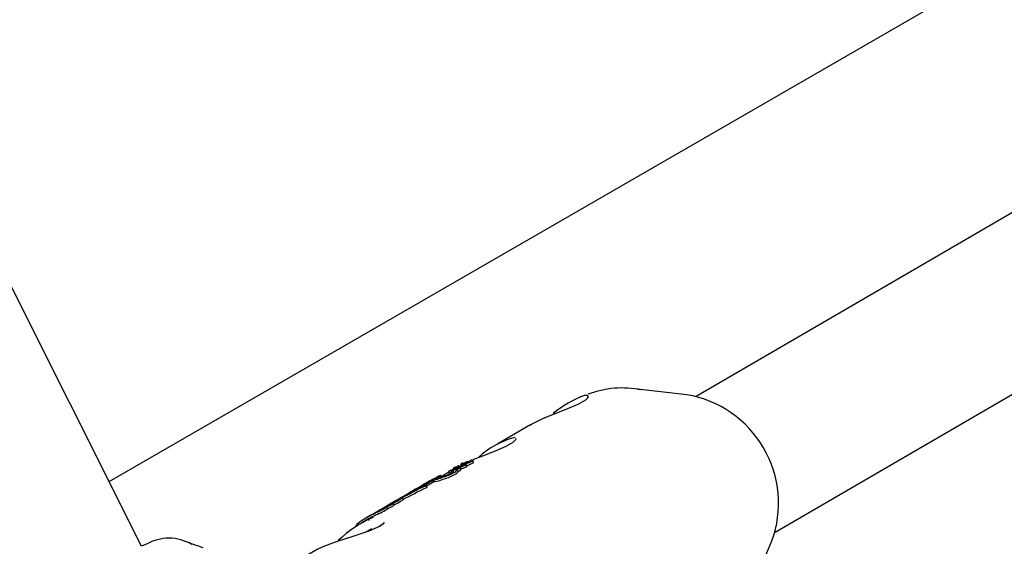
# Model space of a CAD drawing. Units: centimetres. Extents: x 6.49 to 13.37, y 6.02 to 14.5.
# Drawn here: x 10.69 to 10.79, y 12.07 to 12.12 of the extents above; entities that cross this region are included whole.
import ezdxf

# ---------------------------------------------------------------- set-up
doc = ezdxf.new("R2010")
doc.units = ezdxf.units.CM
doc.styles.add('SLDTEXTSTYLE0', font='TXT', dxfattribs={"width": 0.75})
doc.dimstyles.new('SLDDIMSTYLE1', dxfattribs={"dimtxt": 0.15875, "dimasz": 0.08, "dimexe": 0, "dimexo": 0.0625, "dimgap": 0.0396875, "dimtad": 2, "dimdec": 0, "dimlfac": 100, "dimrnd": 1e-09, "dimzin": 12, "dimdsep": 46, "dimtxsty": 'SLDTEXTSTYLE0', "dimblk1": 'DOT', "dimblk2": 'DOT', "dimsah": 1, "dimcen": 0.09, "dimse1": 1, "dimse2": 1, "dimadec": 0, "dimazin": 3, "dimtfac": 1, "dimtdec": 0, "dimtofl": 0, "dimtmove": 0, "dimatfit": 3, "dimldrblk": 'DOT', "dimfxl": 1, "dimfrac": 2, "dimtolj": 1, "dimtzin": 12, "dimarcsym": 0})

# ---------------------------------------------------------------- blocks, each defined once
blk = doc.blocks.new('_Dot')
at = {"color": 0, "linetype": 'ByBlock', "lineweight": -2}
blk.add_line((-0.5, 0), (-1, 0), dxfattribs=at)
at = {"color": 0, "linetype": 'ByBlock', "const_width": 0.5}
blk.add_lwpolyline([(-0.25, 0, 1), (0.25, 0, 1)], format="xyb", close=True, dxfattribs=at)
blk = doc.blocks.new('_D_2')
at = {"color": 7, "linetype": 'Continuous', "lineweight": 0}
blk.add_line((11.7407205525, 14.2938623523), (8.0793961916, 14.2938623523), dxfattribs=at)
at = {"color": 7, "linetype": 'Continuous', "lineweight": 18, "xscale": 0.08, "yscale": 0.08, "rotation": 180}
blk.add_blockref('_Dot', (8.0793961916, 14.2938623523), dxfattribs=at)
at = {"color": 7, "linetype": 'Continuous', "lineweight": 18, "xscale": 0.08, "yscale": 0.08}
blk.add_blockref('_Dot', (11.7407205525, 14.2938623523), dxfattribs=at)
at = {"color": 7, "linetype": 'Continuous', "lineweight": 18, "insert": (9.7341104549, 14.4985018327), "char_height": 0.15875, "attachment_point": 1, "style": 'SLDTEXTSTYLE0'}
blk.add_mtext('366', dxfattribs=at)
blk = doc.blocks.new('_D_11')
at = {"color": 7, "linetype": 'Continuous', "lineweight": 0}
blk.add_line((6.6937532375, 8.1538379134), (6.6937532375, 12.9074049577), dxfattribs=at)
at = {"color": 7, "linetype": 'Continuous', "lineweight": 18, "xscale": 0.08, "yscale": 0.08}
for p, rotation in [((6.6937532375, 12.9074049577, -1.7824615818), 90), ((6.6937532375, 8.1538379134, -1.7824615818), 270)]:
    blk.add_blockref('_Dot', p, dxfattribs=dict(at, rotation=rotation))
at = {"color": 7, "linetype": 'Continuous', "lineweight": 18, "insert": (6.4891137571, 10.3546735184), "char_height": 0.15875, "attachment_point": 1, "rotation": 90.00000000000313, "style": 'SLDTEXTSTYLE0'}
blk.add_mtext('475', dxfattribs=at)

msp = doc.modelspace()

# ---------------------------------------------------------------- linework, layer by layer
at = {"color": 7, "linetype": 'Continuous', "lineweight": 25}
for p, q in [((10.7068034834, 12.0681290077), (10.6402290923, 12.2007260305)), ((10.7035040781, 12.0747004735), (10.8723235245, 12.1721684263)), ((10.839603195, 12.1277276572), (10.7633602145, 12.083388647)), ((10.7714037275, 12.069557454), (10.847646708, 12.1138964643)), ((10.7519809997, 12.0834800483), (10.7514635636, 12.0832976368)), ((10.7624184657, 12.083553755), (10.7573738065, 12.0841448242)), ((10.7573738065, 12.0841448242), (10.7577333526, 12.0840967865)), ((10.7463897652, 12.0804603363), (10.7431403993, 12.0785706717)), ((10.7390233421, 12.0762195639), (10.7390266468, 12.0762214858)), ((10.739164073, 12.0762443618), (10.7391302268, 12.0763028471)), ((10.7392328895, 12.0762549089), (10.7392312344, 12.0762546932)), ((10.7392767707, 12.0761610351), (10.7392678863, 12.076167531)), ((10.739348397, 12.076482407), (10.739365161, 12.0764534392)), ((10.7393604901, 12.076447738), (10.7394459446, 12.0763000751)), ((10.7393812417, 12.0764900718), (10.7393784152, 12.0764892051)), ((10.7393812417, 12.0764900718), (10.7393909594, 12.0764732799)), ((10.7394991894, 12.0765129463), (10.7395891899, 12.0763574281)), ((10.7396460153, 12.0765259007), (10.7396027164, 12.07660072)), ((10.7396263479, 12.0765089948), (10.7396626696, 12.0764462321)), ((10.7396668743, 12.0764484948), (10.7396786182, 12.0764282018)), ((10.7399815519, 12.0763054316), (10.7398787654, 12.0764830438)), ((10.7401456364, 12.0766830564), (10.7401171342, 12.0767323074)), ((10.7402577893, 12.0767420079), (10.7402548892, 12.0767403214)), ((10.7405357198, 12.076898156), (10.7405300429, 12.0769079654)), ((10.7405305472, 12.0769067307), (10.7405305455, 12.0769065226)), ((10.7405305472, 12.0769067307), (10.7405346619, 12.0768996206)), ((10.7406465216, 12.0767094022), (10.7405438317, 12.0768868475)), ((10.7371114329, 12.0752313327), (10.7372119876, 12.0750575771)), ((10.7373953517, 12.0751448335), (10.7372946775, 12.0753187956)), ((10.7381442262, 12.0756651534), (10.7373586286, 12.0752082901)), ((10.7381017784, 12.075738502), (10.7382027106, 12.075564094)), ((10.7384894315, 12.0757008386), (10.7383883108, 12.0758755723)), ((10.7384559682, 12.0758464465), (10.7384179584, 12.075824342)), ((10.7384543471, 12.0758492477), (10.7385558064, 12.0756739289)), ((10.7384702118, 12.075848966), (10.7385718319, 12.0756733693)), ((10.7385585101, 12.0759898648), (10.7385977989, 12.0759219748)), ((10.7385947882, 12.0759271772), (10.7385637917, 12.0759091512)), ((10.7386193048, 12.0758451013), (10.7386164259, 12.0758452694)), ((10.7386185578, 12.0760598127), (10.7386294261, 12.0760410327)), ((10.7386250347, 12.075846425), (10.7386193048, 12.0758451013)), ((10.7386472605, 12.0760636885), (10.7386530759, 12.0760536395)), ((10.7386837462, 12.075937194), (10.7386799225, 12.0759373462)), ((10.7388503238, 12.0761191627), (10.7389279551, 12.0759850181)), ((10.7389265832, 12.0761355269), (10.7389973736, 12.0760132031)), ((10.7391086121, 12.0757723337), (10.7390055135, 12.0759504852)), ((10.7390824436, 12.0761164815), (10.7390971065, 12.0760911444)), ((10.73940246, 12.0759617283), (10.7392994462, 12.0761397332)), ((10.7394477884, 12.0760415472), (10.7393677242, 12.0760217509)), ((10.7361516525, 12.074692439), (10.7355228895, 12.0743267826)), ((10.7355254501, 12.0742705818), (10.736503464, 12.0748393446)), ((10.7355254501, 12.0742705818), (10.7355497678, 12.0742285614)), ((10.7360577444, 12.0746831236), (10.7356452404, 12.0744432324)), ((10.735929949, 12.074140072), (10.7358283506, 12.074315631)), ((10.7366042525, 12.0746651848), (10.7358723732, 12.0742395613)), ((10.7364655638, 12.0749964555), (10.7366356687, 12.0747025191)), ((10.7364909079, 12.074880382), (10.7365914027, 12.0747067298)), ((10.736503464, 12.0748393446), (10.7366042525, 12.0746651848)), ((10.7366203593, 12.0747289734), (10.7365914027, 12.0747067298)), ((10.734088063, 12.0735376579), (10.7326292162, 12.0726892673)), ((10.7347547941, 12.0739253945), (10.7343531992, 12.0736918475)), ((10.7317369313, 12.0721703601), (10.7313297722, 12.0719335773)), ((10.7320224781, 12.0722759488), (10.732002835, 12.0722645254)), ((10.7325322271, 12.0726328634), (10.7321494859, 12.0724102807)), ((10.7324012897, 12.0724283152), (10.7324459376, 12.0724542801)), ((10.7324459376, 12.0724542801), (10.7325468821, 12.0722798509)), ((10.7325468821, 12.0722798509), (10.7325022342, 12.0722538859)), ((10.7333720359, 12.0730336543), (10.7334727305, 12.0728596569)), ((10.7302012664, 12.0712772961), (10.7297958608, 12.071041533)), ((10.7310209632, 12.0717539898), (10.7306119831, 12.0715161479)), ((10.7317972779, 12.0721158836), (10.7318979845, 12.0719418655)), ((10.7298964047, 12.0708686431), (10.7292651916, 12.0705015619)), ((10.7299087954, 12.0709243819), (10.7300101564, 12.070749233)), ((10.7691004054, 12.0639803946), (10.7710814932, 12.0686572783))]:
    msp.add_line(p, q, dxfattribs=at)
at = {"color": 7, "linetype": 'Continuous', "lineweight": 25, "flags": 128}
for points in [[(10.7463957311, 12.0804506409), (10.7465762714, 12.0805655077), (10.747715793, 12.081123284), (10.7489880562, 12.0816477525), (10.7502786236, 12.0821476684), (10.7513841189, 12.0826174195), (10.752104465, 12.0830251988), (10.752392196, 12.0833344262), (10.7522776482, 12.0834933253), (10.751939709, 12.0834782002)], [(10.7406120724, 12.0769431957), (10.7415953581, 12.0773485382), (10.7428859256, 12.0778484541), (10.7439914208, 12.0783182052), (10.7447117669, 12.0787259845), (10.744999498, 12.0790352119), (10.7449481603, 12.0791064269)], [(10.7391600443, 12.0762513233), (10.7391835734, 12.0762662934), (10.7394359316, 12.0763898184)], [(10.7392263307, 12.0760490362), (10.7392934106, 12.0761008585), (10.7393032556, 12.0761293249), (10.7392767707, 12.0761610351)], [(10.7393862774, 12.0765087419), (10.739353666, 12.0764882928), (10.739348478, 12.0764823099), (10.7393590515, 12.0764834984), (10.7393784152, 12.0764892051)], [(10.7393756938, 12.0764617991), (10.7393654841, 12.0764538206), (10.7393604333, 12.0764478583), (10.7393630228, 12.0764473328), (10.739371242, 12.0764493854), (10.7393825135, 12.0764533124)], [(10.7393812417, 12.0764900718), (10.7394018561, 12.0764961641), (10.7394161164, 12.0764977359), (10.7394097621, 12.0764877448), (10.739402602, 12.0764820228)], [(10.7394991894, 12.0765129463), (10.7395455888, 12.0765456914), (10.739581951, 12.0765742818), (10.7395996572, 12.0765917632), (10.7395996267, 12.0766021118), (10.7395880732, 12.0766009138), (10.7395633742, 12.0765932833), (10.7395472289, 12.0765871525)], [(10.7397109392, 12.0765949338), (10.7396516449, 12.076554586), (10.7396274685, 12.0765277314), (10.7396320103, 12.0765037458)], [(10.7396727724, 12.0764432071), (10.7396841286, 12.0764313796), (10.7396825104, 12.076415582), (10.7396621896, 12.0763962528), (10.7396489502, 12.0763879035)], [(10.7396750525, 12.0764585886), (10.739667988, 12.0764535871), (10.7396675188, 12.0764476318), (10.7396727724, 12.0764432071)], [(10.7398673359, 12.0766294388), (10.7398639763, 12.0766283145), (10.7398499945, 12.0766234244), (10.7398387687, 12.0766191914), (10.7398339694, 12.0766172276), (10.7398295491, 12.0766152403), (10.7398267228, 12.0766137492), (10.7398190315, 12.0766091261), (10.7397987175, 12.0765941138), (10.7397957287, 12.0765805318), (10.7398418793, 12.0765789532), (10.7398611796, 12.0765816341)], [(10.7398227375, 12.0763958758), (10.7398713021, 12.0764347897), (10.739883019, 12.0764719267), (10.7398697673, 12.0764937404), (10.7398390552, 12.0765082786)], [(10.7398611796, 12.0765816341), (10.7399065329, 12.0766142232), (10.7399264313, 12.0766379658), (10.7399193904, 12.0766411246), (10.7398977308, 12.0766380336), (10.7398673359, 12.0766294388)], [(10.7399793311, 12.0763041461), (10.7399838137, 12.0763009387), (10.7399659745, 12.0762471893), (10.7399258873, 12.0762176359)], [(10.7399933657, 12.0766183311), (10.7400862219, 12.0766871429), (10.7401154537, 12.0767339159), (10.7400892491, 12.0767369791), (10.7400293016, 12.076724678), (10.7399735498, 12.0767078993)], [(10.7401212164, 12.0767252536), (10.7403230949, 12.0768240697), (10.7403609026, 12.0768396553)], [(10.7367911895, 12.0749782025), (10.7367522494, 12.0749982977), (10.7368014845, 12.075048718), (10.7369756965, 12.0751629746)], [(10.737291413, 12.0753102094), (10.7372950176, 12.0753176609), (10.7372887186, 12.0753202475), (10.737263799, 12.0753136435)], [(10.7381085637, 12.0757482475), (10.7381036294, 12.0757378113), (10.7381121659, 12.075738715), (10.7381302008, 12.0757440838), (10.7381509487, 12.0757518078), (10.7381627226, 12.075756515), (10.7381995788, 12.0757720531), (10.738232992, 12.0757868826)], [(10.7383515228, 12.0758459369), (10.7383755334, 12.0758611406), (10.7383885828, 12.0758747803), (10.7383832505, 12.075877012)], [(10.7386250347, 12.075846425), (10.7386536064, 12.0758046194), (10.7385364269, 12.0756906427), (10.7383951917, 12.0756015121)], [(10.7384836997, 12.0758715849), (10.7384558452, 12.0758532476), (10.738456565, 12.0758483268), (10.7384702118, 12.075848966)], [(10.7385881444, 12.0760186889), (10.7385662837, 12.0760032105), (10.7385609863, 12.075988658), (10.7385697888, 12.0759888909), (10.7385888571, 12.0759938155), (10.7386026362, 12.0759986158)], [(10.7386549111, 12.0760920059), (10.7386260274, 12.0760719663), (10.7386240893, 12.0760588576), (10.7386472605, 12.0760636885)], [(10.7390974432, 12.076103652), (10.7391021686, 12.0760905343), (10.7390934656, 12.0760714373), (10.7390505875, 12.0760399264)], [(10.7390920858, 12.0761264473), (10.7390837769, 12.0761206672), (10.7390826932, 12.0761161313), (10.7390863773, 12.0761133811)], [(10.7322424336, 12.0724443875), (10.7319856948, 12.0723101154), (10.7317369313, 12.0721703601)], [(10.7311762044, 12.0718423447), (10.7312659613, 12.0718961378), (10.7313297722, 12.0719335773)], [(10.7312125367, 12.0718156451), (10.7312583266, 12.0718428891), (10.7312842124, 12.0718594834), (10.7312970657, 12.071871857), (10.7312947853, 12.0718717144)], [(10.731221247, 12.0702081366), (10.7311470676, 12.0701516484), (10.72998721, 12.0696550989), (10.728467049, 12.0691539382), (10.7266480194, 12.0685645187), (10.7259944029, 12.0683295651)], [(10.731547548, 12.0705087237), (10.7315475733, 12.070527909), (10.7314011692, 12.0703773675), (10.7310581908, 12.0701543148)], [(10.7296322152, 12.0695462969), (10.7298879243, 12.0696949075), (10.7303055827, 12.0699381671)], [(10.7073119235, 12.0683164954), (10.7070524533, 12.0682267502), (10.7067979122, 12.0681268205)]]:
    msp.add_lwpolyline(points, dxfattribs=at)
at = {"color": 7, "linetype": 'Continuous', "lineweight": 25}
for centre, radius, start, end in [((10.7558203403, 12.0744856131), 0.0097628502259862, 78.4873542856, 110.9762201611), ((10.7561562961, 12.0725436868), 0.0117193511494693, 111.0877284238, 128.9122715762), ((10.7605321083, 12.0724895214), 0.0112238856200898, 340.0355883768, 80.3245887455), ((10.7468822628, 12.071084284), 0.0083521585657294, 103.8356292238, 133.2301760482), ((10.7392667102, 12.0749406313), 0.0013028774430979, 106.2738425724, 112.5066952732), ((10.7345190843, 12.0834985597), 0.0085207070565374, 300.9532088185, 301.3816674144), ((10.7401316648, 12.0743121307), 0.0022445970473875, 120.3926558698, 121.5820224437), ((10.739249902, 12.0757996822), 0.0005154249763146, 114.2335370278, 119.5030128582), ((10.7387085564, 12.0784846739), 0.0023537644950002, 277.5349321289, 285.6949443481), ((10.7441029841, 12.0505022408), 0.0262141845302786, 101.0961950275, 101.1731454757), ((10.7389655943, 12.0764001354), 0.0001887937794691, 288.8675935814, 329.1908151718), ((10.7394310391, 12.0754100342), 0.0009451006514371, 110.3433545272, 114.5513026381), ((10.7393717398, 12.0746357756), 0.0016212563418302, 98.1501069169, 101.1621796871), ((10.7392586151, 12.0758268947), 0.0003427297827877, 111.2175605325, 119.0708509008), ((10.7391425096, 12.0762043819), 0.000100151281434, 98.4775506815, 113.5592821562), ((10.739388509, 12.0755106545), 0.0006845751582475, 105.8476379277, 111.7731564946), ((10.7392330087, 12.0761005397), 7.55266932968e-05, 62.4971461667, 114.6027174435), ((10.7391210765, 12.0773664964), 0.0011171969722701, 275.7439789912, 283.6673461768), ((10.7384657098, 12.0794449746), 0.0033440557925096, 285.2497393693, 290.268692653), ((10.7529457315, 12.0584345091), 0.0225638894277788, 126.8851214705, 126.9705952976), ((10.7391892444, 12.0769632709), 0.0005453536489038, 290.7562004756, 295.4152942927), ((10.7389756824, 12.0777097477), 0.0014863016052134, 285.9875697201, 291.2303957027), ((10.740017697, 12.0754044511), 0.0012720647422974, 115.8435898668, 119.7603770473), ((10.7391503599, 12.0770554602), 0.0006453245856509, 295.0207110468, 299.9091740046), ((10.7400351216, 12.0753918421), 0.001291048559529, 112.203927377, 116.2956197176), ((10.7392260159, 12.0769210364), 0.0004910817147669, 300.0780431201, 303.7981627509), ((10.7391520397, 12.0772680952), 0.0010107707163163, 290.977724392, 299.4468132533), ((10.7391423396, 12.0776648753), 0.0014398962217984, 289.5498706751, 298.198821075), ((10.7397004446, 12.0769507277), 0.0004521902258006, 261.2954317937, 292.3053126093), ((10.7398716304, 12.0760991118), 0.0004097151484371, 111.1508910142, 118.6718080656), ((10.7403211487, 12.0754915198), 0.0012609036625242, 112.8034923136, 118.9434512729), ((10.7399775571, 12.0758492902), 0.0006809829586481, 106.0873237359, 111.8785906131), ((10.7392688413, 12.0774394103), 0.0013872426285148, 289.290988305, 298.270480487), ((10.7398235674, 12.0764026682), 0.000106739994489, 81.6570351278, 108.9778443267), ((10.7404957005, 12.0751331014), 0.0016591050677791, 108.3438057651, 113.5631233935), ((10.7389684823, 12.0797366244), 0.0033292189017296, 285.7482615228, 290.6757035562), ((10.7390862484, 12.0795451991), 0.0033112352883063, 285.560833704, 290.5182081578), ((10.739459324, 12.0781045352), 0.0015792413810604, 289.7650196676, 300.2493472252), ((10.7394345355, 12.0785943496), 0.0020962158887022, 289.7812165772, 298.7829830849), ((10.7395631364, 12.0783671946), 0.0020410896463636, 289.5710957868, 298.8179498161), ((10.7402161511, 12.0768885805), 0.0001523720402726, 285.8587339411, 344.176735023), ((10.7403798197, 12.0768480774), 1.71021988614e-05, 108.9277996385, 183.5010797418), ((10.7405350073, 12.0765762083), 0.000329858490243, 111.1550284844, 119.1623058542), ((10.7406270454, 12.076353678), 0.0005706345721152, 105.4564569684, 111.7098744844), ((10.7403899265, 12.0769198703), 0.000171449085739, 288.3314829983, 336.0123425132), ((10.7405063243, 12.0768354796), 7.50584348584e-05, 71.1737875461, 114.6932042175), ((10.7405730946, 12.0769264138), 4.68797417293e-05, 204.8260259838, 220.6596066494), ((10.7405043422, 12.0768655631), 4.49442420158e-05, 339.9703658633, 42.3992788034), ((10.7404787793, 12.0767566785), 0.0001904348901632, 290.991666733, 333.7001619025), ((10.7406127816, 12.0766875953), 3.97773373231e-05, 337.3901663188, 32.9035778746), ((10.7388968396, 12.0716062114), 0.0040548695156112, 117.1283929147, 120.0902937861), ((10.7377785784, 12.073799325), 0.0015824537034703, 117.1627942693, 120.488486143), ((10.7384817959, 12.0724367599), 0.0031264520345903, 114.5607939799, 117.2994692369), ((10.7372582798, 12.074807339), 0.0004480920167288, 114.2299664398, 116.8127352432), ((10.7372673231, 12.0748033765), 0.0004554649172467, 110.0149916244, 115.0628215503), ((10.7333721093, 12.087023384), 0.0125819534592305, 287.2728627973, 290.4669378535), ((10.7373663966, 12.0744699064), 0.000802979801925, 100.0431156985, 108.5131249224), ((10.734817357, 12.0823548469), 0.0076488522551864, 287.9603882606, 291.5536711144), ((10.7375303318, 12.0745447564), 0.0008137733956416, 109.1187470669, 115.3233516434), ((10.737186329, 12.0753547622), 0.0001023368588843, 293.0306212071, 305.5118097085), ((10.7371376706, 12.0754450387), 0.0002044888154222, 301.9142451633, 318.7498217974), ((10.7354015899, 12.080977213), 0.0061530327003967, 291.2065744203, 299.1124080655), ((10.7358460432, 12.0806532848), 0.0057496296917516, 289.5665289655, 298.8263392221), ((10.7359891926, 12.0804076149), 0.005672302933968, 289.4131532959, 298.8009956606), ((10.7384038348, 12.0752999943), 0.0005367642841681, 113.4979141852, 123.3734942902), ((10.7358334665, 12.0809195121), 0.0056428042223897, 294.6822290795, 295.2272974078), ((10.7381739403, 12.0758537624), 0.0002899361664341, 276.1817179105, 303.5408900229), ((10.7376417091, 12.0771221583), 0.0014603343577389, 293.8845825014, 299.0821033514), ((10.7377184594, 12.0769115987), 0.0012137495137056, 295.3691087428, 297.5987963811), ((10.7384842896, 12.075476323), 0.0004132319443561, 104.1528457403, 119.5067448825), ((10.7377645198, 12.0769068234), 0.0014144848209301, 293.7473636913, 299.1137911495), ((10.7387619353, 12.0753765478), 0.0005678703527996, 112.727202378, 119.3381689398), ((10.7388849171, 12.0751082941), 0.000862864306127, 108.5322502017, 113.3775940403), ((10.7409744139, 12.0716706903), 0.0049597755777632, 117.755585353, 118.7588699239), ((10.7380760937, 12.0773952365), 0.0014925804179585, 290.6570339168, 301.246374089), ((10.7386701682, 12.0757742925), 0.0001633452114581, 86.5764929304, 111.3629463907), ((10.7383559553, 12.0763061284), 0.000738185552288, 290.8144687292, 331.3891242982), ((10.7397582833, 12.0723684915), 0.0038586076206085, 105.8875026989, 106.7342855976), ((10.7389371422, 12.0755913611), 0.0005747169349363, 115.1607357001, 119.4114896886), ((10.7201904997, 12.1107793835), 0.0393286545355242, 298.0172567076, 298.078909581), ((10.7386936098, 12.0764905265), 0.0005534203797523, 268.9787664789, 285.6509672205), ((10.7392423457, 12.0749517795), 0.0012833815327403, 111.6922941037, 115.3536625445), ((10.7385923252, 12.0759730194), 0.0005514800821604, 283.5925565077, 338.9313944221), ((10.7384939634, 12.0771894379), 0.0012802834508277, 285.8162937503, 291.0974041702), ((10.7392487314, 12.0744068138), 0.0017580862966146, 101.399898946, 103.0978265232), ((10.7387171101, 12.0770720928), 0.0009597054542533, 281.0611449736, 282.6073315242), ((10.7387066098, 12.0766482955), 0.0006988802133304, 290.8017734151, 299.4842344782), ((10.7386128352, 12.0771594398), 0.0012686106934693, 287.9594057032, 298.920551752), ((10.7390753726, 12.0760897065), 2.61072277896e-05, 32.2869188669, 65.0693408161), ((10.7386929022, 12.0770401896), 0.0013314325808443, 288.1177613599, 298.5623828999), ((10.7392994913, 12.0759689165), 0.0001026008051211, 286.9950929086, 355.7730017289), ((10.7385918025, 12.0792282528), 0.003299667311008, 285.0354012175, 290.1254060234), ((10.7391819533, 12.0653877475), 0.0096059753086542, 112.3738784668, 121.0949055784), ((10.739578189, 12.0656309648), 0.0095949310440243, 115.0020188821, 120.1789508158), ((10.7404676002, 12.0661510435), 0.0095924674071814, 114.4918663672, 123.2581269137), ((10.7358504049, 12.0739598216), 0.000356178206347, 93.5255267496, 114.2115552238), ((10.7356297808, 12.0745264902), 0.0002899667146, 290.5072558691, 313.2612028666), ((10.7357664264, 12.0742944113), 0.0002251859004508, 287.1936620744, 316.6241181067), ((10.7408795373, 12.0663916289), 0.0095915885926453, 115.7527484093, 120.1794921564), ((10.7402264575, 12.0659554294), 0.0096405069067523, 112.8364855204, 115.0036116001), ((10.7373757239, 12.0738151042), 0.0013848162325669, 118.6339784754, 129.7129051125), ((10.7372759756, 12.0741932283), 0.0010093626824176, 114.0968187913, 137.2910330395), ((10.7364098012, 12.0767446434), 0.0018709360108123, 273.8150990152, 291.9111751637), ((10.7365443237, 12.0764557391), 0.001754170934265, 272.9614204772, 292.2979874218), ((10.7364759085, 12.0769716304), 0.0020182063994725, 278.9874682995, 290.2956507479), ((10.7335588196, 12.0867087803), 0.0124246010208534, 287.0891172681, 290.3254848404), ((10.7324028422, 12.0705338404), 0.0017268917629184, 111.3118725411, 115.4472765958), ((10.8017814401, 11.9327992199), 0.1559710924662153, 116.3844296422, 116.6786954066), ((10.729555758, 12.0765982633), 0.0049778065490693, 296.4790220871, 298.0122935281), ((10.7267445283, 12.082807509), 0.0118254442076592, 295.2949249101, 297.0142191003), ((10.7302801572, 12.0752248463), 0.0034250720498999, 298.1044159252, 300.1960962379), ((10.7369691764, 12.0641226143), 0.0095872217725696, 116.7432716168, 121.6063522651), ((10.7359830176, 12.063463315), 0.009661696958193, 111.4748656563, 114.1999179342), ((10.7292457611, 12.0778634529), 0.0062847500147753, 297.1720724041, 300.1385648336), ((10.7294106264, 12.0775768954), 0.0061556858292543, 297.1193185177, 300.1480509658), ((10.7243471154, 12.0881649666), 0.0175918349410134, 296.6670935796, 297.562219067), ((10.727364775, 12.082867686), 0.0115353030436874, 296.2636488112, 299.9433389143), ((10.7299017368, 12.0775598797), 0.0056201696564966, 297.3876367656, 299.977900413), ((10.7275908331, 12.0824711398), 0.0112800865927703, 296.1927646555, 299.9558048164), ((10.7331385003, 12.0717967566), 0.0010107085507689, 110.2409047007, 118.5802523525), ((10.7326093442, 12.0729249437), 0.000254117950346, 293.320799564, 314.9345657735), ((10.7313727378, 12.076292091), 0.0038046164420781, 292.5945420034, 295.0536952118), ((10.7321941199, 12.0747735492), 0.0020733552236881, 291.8791125063, 295.9326659837), ((10.7283951799, 12.0827999982), 0.0109612580758495, 294.7479948771, 295.1378376459), ((10.7289706849, 12.081627615), 0.0096554674686453, 295.0015165598, 297.1190121945), ((10.7308474348, 12.0776956929), 0.0052906110499912, 295.2091076861, 297.8967167474), ((10.7321586962, 12.0746342497), 0.0020085066854162, 298.6777656383, 307.1641355454), ((10.7324253462, 12.0742018186), 0.001702472302659, 297.9516425755, 307.9674499603), ((10.7346189241, 12.0627479638), 0.0095940128433643, 117.260434941, 126.4023937264), ((10.7350220733, 12.0629875589), 0.0095895736716681, 116.6171564415, 120.1796784291), ((10.7638368537, 12.0047239264), 0.0745588444268127, 116.187589732, 116.7960593411), ((10.7761669137, 11.9798096427), 0.1021567863923142, 116.2189467065, 116.6630603001), ((10.7354317417, 12.0632283682), 0.0095873539545159, 116.6167964793, 121.5999889775), ((10.7197903577, 12.0935444751), 0.0245532493636094, 296.4471409434, 297.1318442176), ((10.7260802974, 12.0815266249), 0.0110227726254508, 296.1204440324, 299.8481698483), ((10.728656451, 12.0762386947), 0.0051085165941015, 297.1504339926, 300.0236693193), ((10.735840937, 12.0634657501), 0.0095878603128835, 117.184617319, 120.1798734359), ((10.7259207592, 12.0818556875), 0.0115888588740313, 296.1805956949, 299.7262417386), ((10.7317199007, 12.070726847), 0.0012212471192476, 110.3711104975, 118.5410062466), ((10.7341775872, 12.0667341398), 0.0059205989819571, 115.1560298275, 117.3160267413), ((10.7297188236, 12.0751661067), 0.0036951004584024, 299.999897624, 302.6435012054), ((10.7299994003, 12.0746946873), 0.0033478054758644, 299.8788655447, 302.7967862694), ((10.7312022865, 12.0728548182), 0.000948703868603, 302.4981346286, 308.8410779654), ((10.7313760293, 12.0725771445), 0.0008222022872553, 302.0859975134, 309.4070612989), ((10.7273234174, 12.0816839376), 0.0107626499108784, 295.1532562815, 297.0424712266), ((10.7350923227, 12.0601267239), 0.011882910161285, 113.1832953838, 133.87779098), ((10.729375791, 12.0696973096), 0.0008943091345034, 120.2446821244, 144.0430943232), ((10.7346484272, 12.0626972551), 0.0094526873967209, 117.2193931357, 120.1798891157), ((10.7096049333, 12.0643603092), 0.0045736585071172, 59.4696365132, 120.020618114), ((10.6719872565, 11.9569263634), 0.1183822410740922, 69.6878673486, 70.4218407814), ((10.730429081, 12.0565403676), 0.012595695576266, 110.6145197819, 127.4563540321)]:
    msp.add_arc(centre, radius, start, end, dxfattribs=at)
for centre, major_axis, ratio, start_param, end_param in [((10.7450467632, 12.0634840383), (-0.007124088116640336, 0.01228363102329944), 0.4603373497, 6.108007883556322, 6.121395726709503), ((10.7452163208, 12.0635826443), (-0.007124040464994152, 0.01228365874085924), 0.4582859903, 6.100836412099358, 6.113996403005583), ((10.7448582617, 12.0633744155), (-0.007120536491674657, 0.01228569725998163), 0.3037951631, 6.08411960482775, 6.113513623460377), ((10.7375847839, 12.0591445335), (0.03084933352526065, 0.01790647091453224), 0.3980969613, 1.402277866671032, 1.478724741157008), ((10.7412265347, 12.0612623891), (-0.00713817831413266, 0.01227543931766029), 0.8169447473, 6.129800562481716, 6.283214555840061), ((10.7433462923, 12.0624951316), (-0.007117297326868056, 0.01228758193820845), 0.1679144359, 6.171440733035655, 6.178001460294584), ((10.7375847839, 12.0591445335), (0.03041483586997452, 0.01765426709883578), 0.3980969613, 1.399854512120568, 1.477413076664279), ((10.7396573609, 12.0603498381), (-0.007122622620277852, 0.01228448353058198), 0.3961647189, 6.22410945492081, 6.288038669454443), ((10.7397543501, 12.060406242), (-0.007122622653524147, 0.01228448351123923), 0.3961661923, 6.217457430106111, 6.293673787972687)]:
    msp.add_ellipse(centre, major_axis=major_axis, ratio=ratio, start_param=start_param, end_param=end_param, dxfattribs=at)

# ---------------------------------------------------------------- dimensions: what is measured, and where the dimension line sits
at = {"color": 7, "linetype": 'Continuous', "lineweight": 18}
dim = msp.add_linear_dim(base=(8.0793961916, 14.2938623523), p1=(11.7407205525, 12.1018800887), p2=(8.0793961916, 11.3952476462), dimstyle='SLDDIMSTYLE1', dxfattribs=at)
dim.commit()
dim.dimension.update_dxf_attribs({"geometry": '_D_2', "text_midpoint": (9.9100583721, 14.2938623523), "dimtype": 160})
dim = msp.add_linear_dim(base=(6.6937532375, 12.9074049577), p1=(9.8429795953, 8.1538379134), p2=(11.2756505525, 12.9074049577), angle=90, dimstyle='SLDDIMSTYLE1', dxfattribs=at)
dim.commit()
dim.dimension.update_dxf_attribs({"geometry": '_D_11', "text_midpoint": (6.6937532375, 10.5306214356), "dimtype": 160})

doc.saveas('drawing.dxf')
